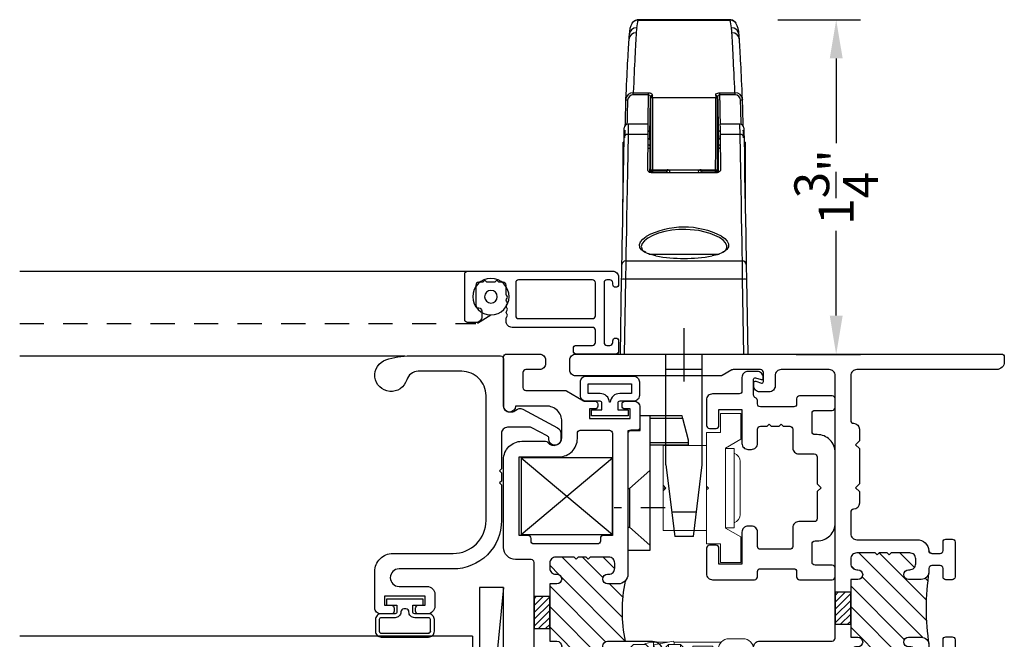
# Model space of a CAD drawing. Units: inches. Extents: x 422 to 614, y 131 to 243.
# Drawn here: x 470 to 475, y 164 to 167 of the extents above; entities that cross this region are included whole.
import ezdxf

# ---------------------------------------------------------------- set-up
doc = ezdxf.new("R2010")
doc.units = ezdxf.units.IN
doc.header["$MEASUREMENT"] = 0
doc.linetypes.add('HIDDEN2', pattern=[0.1875, 0.125, -0.0625])
doc.layers.get('DEFPOINTS').update_dxf_attribs({"color": 85})
for name, color, linetype in [('Assembly Frame', 4, 'Continuous'), ('Assembly Frame Behind', 8, 'Continuous'), ('Assembly Frame Other', 3, 'Continuous'), ('Assembly Gasket', 85, 'Continuous'), ('Assembly IGU', 1, 'Continuous'), ('Assembly Other', 241, 'Continuous'), ('Assembly Thermal', 40, 'Continuous'), ('DIM', 191, 'Continuous'), ('Window Frame', 4, 'Continuous')]:
    doc.layers.add(name, color=color, linetype=linetype)
doc.styles.add('AR', font='romans.shx')
doc.styles.get("Standard").update_dxf_attribs({"font": 'arial.ttf'})
doc.dimstyles.new('STANDARD$0', dxfattribs={"dimscale": 0, "dimtxt": 0.15, "dimasz": 0.18, "dimexe": 0.18, "dimexo": 0.0625, "dimgap": 0.09, "dimtad": 0, "dimtih": 1, "dimtoh": 1, "dimdec": 4, "dimzin": 0, "dimdsep": 46, "dimlunit": 5, "dimtxsty": 'AR', "dimcen": 0.09, "dimadec": 0, "dimazin": 0, "dimtfac": 1, "dimtdec": 4, "dimtix": 1, "dimtofl": 0, "dimtmove": 2, "dimatfit": 1, "dimfxl": 1, "dimtolj": 1, "dimtzin": 0, "dimarcsym": 0})

# ---------------------------------------------------------------- blocks, each defined once
blk = doc.blocks.new('*D500')
at = {"layer": 'DEFPOINTS', "color": 0, "transparency": 16777216}
for p in [(473.98, 167.1555), (474.5319, 167.1555), (474.0756, 165.4285)]:
    blk.add_point(p, dxfattribs=at)
at = {"layer": 'DIM', "lineweight": -2, "transparency": 16777216}
for p, q in [((474.23, 167.1555), (474.6569, 167.1555)), ((474.5319, 166.9555), (474.5319, 166.5178)), ((474.5319, 165.6285), (474.5319, 166.0663)), ((474.3256, 165.4285), (474.6569, 165.4285))]:
    blk.add_line(p, q, dxfattribs=at)
at = {"layer": 'DIM', "transparency": 16777216}
for points in [[(474.4986, 166.9555), (474.5653, 166.9555), (474.5319, 167.1555)], [(474.4986, 165.6285), (474.5653, 165.6285), (474.5319, 165.4285)]]:
    blk.add_solid(points, dxfattribs=at)
at = {"layer": 'DIM', "transparency": 16777216, "insert": (474.5319, 166.292), "char_height": 0.18, "attachment_point": 5, "rotation": 90}
blk.add_mtext('\\A1;1{\\H1x;\\S3/4;}"', dxfattribs=at)
blk = doc.blocks.new('U8510 8500-JAMB-01')
at = {"layer": 'Assembly Thermal'}
h = blk.add_hatch(dxfattribs=at)
h.set_pattern_fill('ANSI31', color=256, scale=0.6, style=0)
h.set_pattern_definition([(45, (-0.306055, -0.72608), (-0.053033, 0.053033), [])])
h.paths.add_polyline_path([(1.598, -0.584), (1.598, -0.488, 0.414214), (1.567, -0.457), (1.542, -0.457, 0.414214), (1.511, -0.488), (1.511, -0.494, -1), (1.461, -0.494), (1.461, -0.429, -0.32701), (1.4889, -0.3909, -0.074237), (1.1351, -0.3909, -0.32701), (1.163, -0.429), (1.163, -0.494, -1), (1.113, -0.494), (1.113, -0.488, 0.414214), (1.082, -0.457), (1.057, -0.457, 0.414214), (1.026, -0.488), (1.026, -0.762, 0.414214), (1.057, -0.793), (1.082, -0.793, 0.414214), (1.113, -0.762), (1.113, -0.756, -1), (1.163, -0.756), (1.163, -0.793), (1.461, -0.793), (1.461, -0.756, -1), (1.511, -0.756), (1.511, -0.762, 0.414214), (1.542, -0.793), (1.567, -0.793, 0.414214), (1.598, -0.762), (1.598, -0.666), (1.588, -0.656), (1.598, -0.646), (1.598, -0.604), (1.588, -0.594)])
h = blk.add_hatch(dxfattribs=at)
h.set_pattern_fill('ANSI31', color=256, scale=0.2, angle=270, style=0)
h.set_pattern_definition([(315, (-0.306055, -0.72608), (0.01767767, 0.01767767), [])])
h.paths.add_polyline_path([(1.2295, -0.873), (1.3945, -0.873), (1.3945, -0.793), (1.2295, -0.793)])
blk.add_lwpolyline([(1.3945, -0.793), (1.2295, -0.793), (1.2295, -0.873), (1.3945, -0.873)], close=True, dxfattribs=at)
blk.add_arc((1.312, 0.7942), 1.1982, 260.9245, 279.0755, dxfattribs=at)
at = {"layer": 'Window Frame'}
blk.add_lwpolyline([(1.029, -0.374), (1.029, -0.331, 0.414214), (1.014, -0.316), (0.97, -0.316, -0.414214), (0.955, -0.301), (0.955, -0.269, -0.414214), (0.97, -0.254), (1.15, -0.254, -0.414214), (1.165, -0.269), (1.165, -0.301, -0.414214), (1.15, -0.316), (1.106, -0.316, 0.414214), (1.091, -0.331), (1.091, -0.374, 0.414214), (1.106, -0.389), (1.123, -0.389, -0.414214), (1.163, -0.429), (1.163, -0.494, -1), (1.113, -0.494), (1.113, -0.488, 0.414214), (1.082, -0.457), (1.057, -0.457, 0.414214), (1.026, -0.488), (1.026, -0.584), (1.036, -0.594), (1.026, -0.604), (1.026, -0.646), (1.036, -0.656), (1.026, -0.666), (1.026, -0.762, 0.414214), (1.057, -0.793), (1.082, -0.793, 0.414214), (1.113, -0.762), (1.113, -0.756, -1), (1.163, -0.756), (1.163, -0.793), (1.461, -0.793), (1.461, -0.756, -1), (1.511, -0.756), (1.511, -0.762, 0.414214), (1.542, -0.793), (1.567, -0.793, 0.414214), (1.598, -0.762), (1.598, -0.488, 0.414214), (1.567, -0.457), (1.542, -0.457, 0.414214), (1.511, -0.488), (1.511, -0.494, -1), (1.461, -0.494), (1.461, -0.429, -0.414214), (1.501, -0.389), (1.518, -0.389, 0.414214), (1.533, -0.374), (1.533, -0.331, 0.414214), (1.518, -0.316), (1.474, -0.316, -0.414214), (1.459, -0.301), (1.459, -0.269, -0.414214), (1.474, -0.254), (1.654, -0.254, -0.414214), (1.669, -0.269), (1.669, -0.301, -0.414214), (1.654, -0.316), (1.61, -0.316, 0.414214), (1.595, -0.331), (1.595, -0.374, 0.391548), (1.6088, -0.389, -0.391548), (1.666, -0.4508), (1.666, -0.778, 0.414214), (1.681, -0.793), (1.809, -0.793, 0.40786), (1.824, -0.7783, -0.40786), (1.855, -0.748), (1.915, -0.748), (1.935, -0.768), (1.955, -0.748), (2.137, -0.748), (2.157, -0.768), (2.177, -0.748), (2.237, -0.748, -0.40786), (2.268, -0.7783, 0.40786), (2.283, -0.793), (2.53, -0.793, 0.414214), (2.545, -0.778), (2.545, -0.04, -0.414214), (2.585, 0), (2.61, 0, -0.414214), (2.625, -0.015), (2.625, -0.858, -0.414214), (2.61, -0.873), (2.365, -0.873, 0.414214), (2.35, -0.888), (2.35, -1.279, -0.414214), (2.335, -1.294), (2.2302, -1.294, -0.198912), (2.2196, -1.2896), (2.1954, -1.2654, -0.198912), (2.191, -1.2548), (2.191, -1.237, -0.414214), (2.206, -1.222), (2.255, -1.222, 0.414214), (2.27, -1.207), (2.27, -1.111, 0.414214), (2.255, -1.096), (2.194, -1.096, -0.414214), (2.179, -1.081), (2.179, -1.056, -0.414214), (2.219, -1.016), (2.255, -1.016, 0.414214), (2.27, -1.001), (2.27, -0.888, 0.414214), (2.255, -0.873), (1.576, -0.873, 0.414214), (1.561, -0.888), (1.561, -1.001, 0.414214), (1.576, -1.016), (1.612, -1.016, -0.414214), (1.652, -1.056), (1.652, -1.081, -0.414214), (1.637, -1.096), (1.576, -1.096, 0.414214), (1.561, -1.111), (1.561, -1.207, 0.414214), (1.576, -1.222), (1.625, -1.222, -0.414214), (1.64, -1.237), (1.64, -1.2548, -0.198912), (1.6356, -1.2654), (1.6114, -1.2896, -0.198912), (1.6008, -1.294), (1.512, -1.294, -0.414214), (1.481, -1.263), (1.481, -0.888, 0.414214), (1.466, -0.873), (0.111, -0.873, 0.414214), (0.08, -0.904), (0.08, -1.152, 0.414214), (0.111, -1.183), (0.164, -1.183, -0.414214), (0.195, -1.214), (0.195, -1.262, -0.414214), (0.164, -1.293), (0.148, -1.293, -0.507332), (0.1404, -1.2826), (0.1496, -1.2534, 0.507332), (0.142, -1.243), (0.095, -1.243, 0.414214), (0.08, -1.258), (0.08, -1.3988, 0.131652), (0.082, -1.4063), (0.111, -1.4565, -0.131652), (0.113, -1.464), (0.113, -2.212, -0.414214), (0.082, -2.243), (0.031, -2.243, -0.414214), (0, -2.212), (0, -0.015, -0.414214), (0.015, 0), (0.04, 0, -0.414214), (0.08, -0.04), (0.08, -0.762, 0.414214), (0.111, -0.793), (0.342, -0.793, 0.40786), (0.357, -0.7783, -0.40786), (0.388, -0.748), (0.448, -0.748), (0.468, -0.768), (0.488, -0.748), (0.67, -0.748), (0.69, -0.768), (0.71, -0.748), (0.77, -0.748, -0.40786), (0.801, -0.7783, 0.40786), (0.816, -0.793), (0.927, -0.793, 0.414214), (0.958, -0.762), (0.958, -0.4508, -0.391548), (1.0152, -0.389, 0.391548), (1.029, -0.374, -0.391548), (1.0152, -0.389)], format="xyb", dxfattribs=at)
blk = doc.blocks.new('A$C06BB7AF8')
blk.add_lwpolyline([(-0.1201, 0.1522), (-0.1803, 0.1522, 0.414214), (-0.2103, 0.1222), (-0.2103, -0.1222, 0.414214), (-0.1803, -0.1522), (-0.1201, -0.1522, 0.414214), (-0.0901, -0.1222), (-0.0901, -0.0508, -0.414214), (-0.0801, -0.0408), (-0.0451, -0.0408), (-0.0451, -0.0946), (-0.0151, -0.0946), (-0.0151, 0.0946), (-0.0451, 0.0946), (-0.0451, 0.0408), (-0.0801, 0.0408, -0.414214), (-0.0901, 0.0508), (-0.0901, 0.1222, 0.414214)], format="xyb", close=True)
blk.add_lwpolyline([(-0.1803, -0.1322), (-0.1201, -0.1322, 0.414214), (-0.1101, -0.1222), (-0.1101, -0.0508, -0.414214), (-0.0801, -0.0208, 0.414214), (-0.0651, -0.0058), (-0.0651, 0), (-0.0651, 0.0058, 0.414214), (-0.0801, 0.0208, -0.414214), (-0.1101, 0.0508), (-0.1101, 0.1222, 0.414214), (-0.1201, 0.1322), (-0.1803, 0.1322, 0.414214), (-0.1903, 0.1222), (-0.1903, -0.1222, 0.414214), (-0.1803, -0.1322, -0.414214), (-0.1903, -0.1222)], format="xyb")
blk = doc.blocks.new('210BULB')
for points in [[(-0.105, 0.152), (-0.1748, 0.152, 0.414214), (-0.2048, 0.122), (-0.2048, -0.1224, 0.414214), (-0.1748, -0.1524), (-0.105, -0.1524, 0.414214), (-0.075, -0.1224), (-0.075, -0.051, -0.414214), (-0.065, -0.041), (-0.03, -0.041), (-0.03, -0.0948), (0, -0.0948), (0, 0.0944), (-0.03, 0.0944), (-0.03, 0.0406), (-0.065, 0.0406, -0.414214), (-0.075, 0.0506), (-0.075, 0.122, 0.414214)], [(-0.1648, -0.1124), (-0.115, -0.1124), (-0.115, -0.051, -0.38517), (-0.07, -0.0012), (-0.07, -0.0002), (-0.07, 0.0008, -0.38517), (-0.115, 0.0506), (-0.115, 0.112), (-0.1648, 0.112)]]:
    blk.add_lwpolyline(points, format="xyb", close=True)
blk = doc.blocks.new('U8508 8500-OSASH-01')
at = {"layer": 'Assembly Thermal'}
h = blk.add_hatch(dxfattribs=at)
h.set_pattern_fill('ANSI31', color=256, scale=0.2, angle=450, style=0)
h.set_pattern_definition([(135, (2.909055, -0.30492), (-0.01767767, -0.01767767), [])])
h.paths.add_polyline_path([(1.3735, -0.158), (1.2085, -0.158), (1.2085, -0.238), (1.3735, -0.238)])
h = blk.add_hatch(dxfattribs=at)
h.set_pattern_fill('ANSI31', color=256, scale=0.6, angle=180, style=0)
h.set_pattern_definition([(225, (-0.43279, -0.79293), (0.053033, -0.053033), [])])
h.paths.add_polyline_path([(1.489, -0.537), (1.489, -0.543, 0.414214), (1.52, -0.574), (1.546, -0.574, 0.414214), (1.577, -0.543), (1.577, -0.447), (1.567, -0.437), (1.577, -0.427), (1.577, -0.385), (1.567, -0.375), (1.577, -0.365), (1.577, -0.269, 0.414214), (1.546, -0.238), (1.52, -0.238, 0.414214), (1.489, -0.269), (1.489, -0.275, -1), (1.439, -0.275), (1.439, -0.238), (1.143, -0.238), (1.143, -0.275, -1), (1.093, -0.275), (1.093, -0.269, 0.414214), (1.062, -0.238), (1.036, -0.238, 0.414214), (1.005, -0.269), (1.005, -0.543, 0.414214), (1.036, -0.574), (1.062, -0.574, 0.414214), (1.093, -0.543), (1.093, -0.537, -1), (1.143, -0.537), (1.143, -0.6274, -0.101289), (1.4536, -0.6274, -0.198912), (1.439, -0.592), (1.439, -0.537, -1)])
at = {"layer": 'Assembly Frame Other'}
for points in [[(1.017, -0.143, 0.414214), (1.032, -0.158), (1.55, -0.158, 0.414214), (1.565, -0.143), (1.565, -0.062, -0.414214), (1.627, 0), (2.081, 0, -0.414214), (2.175, -0.094), (2.175, -0.2163, -0.227735), (2.1694, -0.228, 0.708812), (2.195, -0.301), (2.277, -0.301, 0.414214), (2.357, -0.221), (2.357, -0.062, -1), (2.357, 0), (2.61, 0, -0.414214), (2.625, -0.015), (2.625, -0.186, -0.414214), (2.594, -0.217), (2.576, -0.217, -0.414214), (2.545, -0.186), (2.545, -0.115, 0.414214), (2.53, -0.1), (2.452, -0.1, 0.414214), (2.437, -0.115), (2.437, -0.3167, -0.131652), (2.435, -0.3242), (2.384, -0.4125, 0.131652), (2.382, -0.42), (2.382, -0.4715, -0.414214), (2.367, -0.4865), (2.357, -0.4865, -0.414214), (2.342, -0.4715), (2.342, -0.444), (2.292, -0.444), (2.292, -0.654), (2.342, -0.654), (2.342, -0.6265, -0.414214), (2.357, -0.6115), (2.367, -0.6115, -0.414214), (2.382, -0.6265), (2.382, -0.673, -0.414214), (2.351, -0.704), (2.247, -0.704, -0.414214), (2.232, -0.689), (2.232, -0.657, 0.414214), (2.217, -0.642), (1.489, -0.642, -0.414214), (1.439, -0.592), (1.439, -0.537, -1), (1.489, -0.537), (1.489, -0.543, 0.414214), (1.52, -0.574), (1.546, -0.574, 0.414214), (1.577, -0.543), (1.577, -0.447), (1.567, -0.437), (1.577, -0.427), (1.577, -0.385), (1.567, -0.375), (1.577, -0.365), (1.577, -0.269, 0.414214), (1.546, -0.238), (1.52, -0.238, 0.414214), (1.489, -0.269), (1.489, -0.275, -1), (1.439, -0.275), (1.439, -0.238), (1.143, -0.238), (1.143, -0.275, -1), (1.093, -0.275), (1.093, -0.269, 0.414214), (1.062, -0.238), (1.036, -0.238, 0.414214), (1.005, -0.269), (1.005, -0.543, 0.414214), (1.036, -0.574), (1.062, -0.574, 0.414214), (1.093, -0.543), (1.093, -0.537, -1), (1.143, -0.537), (1.143, -0.769, -0.414214), (1.093, -0.819), (0.98, -0.819, -0.414214), (0.965, -0.804), (0.965, -0.775, -0.414214), (0.98, -0.76), (1.048, -0.76, 0.414214), (1.063, -0.745), (1.063, -0.657, 0.414214), (1.048, -0.642), (0.291, -0.642, 0.414214), (0.276, -0.657), (0.276, -0.745, 0.414214), (0.291, -0.76), (0.359, -0.76, -0.414214), (0.374, -0.775), (0.374, -0.804, -0.414214), (0.359, -0.819), (0.246, -0.819, -0.414214), (0.196, -0.769), (0.196, -0.657, 0.414214), (0.181, -0.642), (0.111, -0.642, 0.414214), (0.08, -0.673), (0.08, -1.252, 0.414214), (0.095, -1.267), (0.114, -1.267, -0.414214), (0.145, -1.298), (0.145, -1.3445, -1), (0.105, -1.3445), (0.105, -1.322), (0.06, -1.322), (0.06, -1.532), (0.105, -1.532), (0.105, -1.5095, -1), (0.145, -1.5095), (0.145, -1.556, -0.414214), (0.114, -1.587), (0.031, -1.587, -0.414214), (0, -1.556), (0, 0.634, -0.414214), (0.031, 0.665), (0.065, 0.665, -0.414214), (0.08, 0.65), (0.08, 0.015, 0.414214), (0.095, 0), (0.955, 0, -0.414214), (1.017, -0.062)], [(0.264, -0.08), (0.264, -0.127, -0.414214), (0.249, -0.142), (0.235, -0.142, -0.414214), (0.204, -0.111), (0.204, -0.095, 0.414214), (0.189, -0.08), (0.111, -0.08, 0.414214), (0.08, -0.111), (0.08, -0.531, 0.414214), (0.111, -0.562), (0.189, -0.562, 0.414214), (0.204, -0.547), (0.204, -0.531, -0.414214), (0.235, -0.5), (0.249, -0.5, -0.414214), (0.264, -0.515), (0.264, -0.562), (0.67, -0.562), (0.67, -0.515, -0.414214), (0.685, -0.5), (0.699, -0.5, -0.414214), (0.73, -0.531), (0.73, -0.547, 0.414214), (0.745, -0.562), (0.922, -0.562, 0.414214), (0.937, -0.547), (0.937, -0.095, 0.414214), (0.922, -0.08), (0.745, -0.08, 0.414214), (0.73, -0.095), (0.73, -0.111, -0.414214), (0.699, -0.142), (0.685, -0.142, -0.414214), (0.67, -0.127), (0.67, -0.08)], [(1.645, -0.157, -0.414214), (1.66, -0.142), (1.674, -0.142, 0.414214), (1.689, -0.127), (1.689, -0.08), (2.095, -0.08), (2.095, -0.287, 0.414214), (2.189, -0.381), (2.217, -0.381, -0.414214), (2.232, -0.396), (2.232, -0.547, -0.414214), (2.217, -0.562), (1.689, -0.562), (1.689, -0.515, 0.414214), (1.674, -0.5), (1.66, -0.5, -0.414214), (1.645, -0.485)]]:
    blk.add_lwpolyline(points, format="xyb", close=True, dxfattribs=at)
at = {"layer": 'Assembly Thermal'}
blk.add_lwpolyline([(1.2085, -0.238), (1.3735, -0.238), (1.3735, -0.158), (1.2085, -0.158)], close=True, dxfattribs=at)
blk.add_arc((1.2983, -1.3862), 0.7746, 78.4326, 101.5674, dxfattribs=at)
blk = doc.blocks.new('8500 Sash Corner Key')
at = {"layer": 'Assembly Other'}
for p, q in [((0.396, 0.472), (0, 0)), ((0, 0.472), (0.396, 0))]:
    blk.add_line(p, q, dxfattribs=at)
blk.add_lwpolyline([(0, 0.472), (0.396, 0.472), (0.396, 0), (0, 0)], close=True, dxfattribs=at)
blk = doc.blocks.new('A$C13F543DC')
at = {"lineweight": 15}
for p, q in [((0.0453, 0.6353), (0.03, 0.62)), ((0.03, 0.62), (0.03, 0.557)), ((0.0453, 0.6353), (0.0453, 0.5417)), ((0.765, 0.64), (0.05, 0.64)), ((0.2375, 0.645), (0.5709, 0.645)), ((0.5709, 0.645), (0.5775, 0.645)), ((0.785, 0.62), (0.7697, 0.6353)), ((0.7697, 0.6353), (0.7697, 0.5417)), ((0.785, 0.62), (0.785, 0.557)), ((0.785, 0.617), (0.7883, 0.617)), ((0.0124, 0.4138), (0.0316, 0.515)), ((0.0176, 0.4416), (0.0176, 0.517)), ((0.053, 0.517), (0.0176, 0.517)), ((0.03, 0.557), (0.0453, 0.5417)), ((0.0316, 0.515), (0.1165, 0.4989)), ((0.05, 0.537), (0.765, 0.537)), ((0.053, 0.5109), (0.053, 0.517)), ((0.0572, 0.517), (0.053, 0.517)), ((0.0572, 0.517), (0.0572, 0.5101)), ((0.1165, 0.537), (0.1165, 0.524)), ((0.1265, 0.524), (0.1165, 0.524)), ((0.1165, 0.524), (0.1165, 0.47)), ((0.1265, 0.532), (0.6885, 0.532)), ((0.1265, 0.532), (0.1268, 0.47)), ((0.1575, 0.537), (0.1625, 0.532)), ((0.2835, 0.537), (0.2835, 0.532)), ((0.5315, 0.532), (0.5315, 0.537)), ((0.6525, 0.532), (0.6575, 0.537)), ((0.6885, 0.47), (0.6885, 0.532)), ((0.6985, 0.524), (0.6885, 0.524)), ((0.6985, 0.524), (0.6985, 0.537)), ((0.6985, 0.47), (0.6985, 0.524)), ((0.6985, 0.4989), (0.7829, 0.515)), ((0.7697, 0.5417), (0.785, 0.557)), ((0.7829, 0.515), (0.7971, 0.4409)), ((0.8419, 0.517), (0.8378, 0.517)), ((0.8378, 0.182), (0.8378, 0.517)), ((0.8419, 0.517), (0.8419, 0.182)), ((0.8774, 0.517), (0.8419, 0.517)), ((0.8774, 0.1674), (0.8774, 0.517)), ((0.0629, 0.46), (0.0429, 0.44)), ((0.0495, 0.46), (0.0629, 0.46)), ((0.7779, 0.46), (0.0629, 0.46)), ((0.0629, 0.46), (0.0647, 0.34)), ((0.064, 0.47), (0.1268, 0.47)), ((0.064, 0.47), (0.064, 0.46)), ((0.1268, 0.47), (0.751, 0.47)), ((0.2453, 0.465), (0.5839, 0.465)), ((0.5839, 0.465), (0.5853, 0.465)), ((0.751, 0.46), (0.751, 0.47)), ((0.7779, 0.46), (0.7979, 0.44)), ((0.7797, 0.34), (0.7779, 0.46)), ((0.0176, 0.1674), (0.0176, 0.4119)), ((0.0298, 0.44), (0.0448, 0.4553)), ((0.0429, 0.44), (0.0298, 0.44)), ((0.0298, 0.377), (0.0298, 0.44)), ((0.0447, 0.32), (0.0429, 0.44)), ((0.7979, 0.44), (0.7994, 0.34)), ((0.798, 0.4361), (0.8022, 0.4138)), ((0.0431, 0.3635), (0.0298, 0.377)), ((0.0298, 0.377), (0.0429, 0.377)), ((0.0429, 0.377), (0.0447, 0.257)), ((0.3108, 0.365), (0.2575, 0.365)), ((0.2575, 0.365), (0.2575, 0.36)), ((0.2575, 0.36), (0.3108, 0.36)), ((0.2775, 0.385), (0.3252, 0.385)), ((0.6375, 0.365), (0.3108, 0.365)), ((0.3108, 0.36), (0.6375, 0.36)), ((0.3252, 0.385), (0.6175, 0.385)), ((0.6375, 0.36), (0.6375, 0.365)), ((0.0375, 0.3142), (0.0438, 0.3142)), ((0.0375, 0.3142), (0.0375, 0.2112)), ((0.0647, 0.34), (0.0447, 0.32)), ((0.0702, 0.32), (0.0447, 0.32)), ((0.0647, 0.34), (0.0905, 0.34)), ((0.0857, 0.3353), (0.0702, 0.32)), ((0.0702, 0.257), (0.0702, 0.32)), ((0.0857, 0.2417), (0.0857, 0.3353)), ((0.8055, 0.34), (0.0905, 0.34)), ((0.8252, 0.32), (0.8102, 0.3353)), ((0.8102, 0.2417), (0.8102, 0.3353)), ((0.8252, 0.257), (0.8252, 0.32)), ((0.8252, 0.3142), (0.8253, 0.3142)), ((0.8253, 0.3142), (0.8253, 0.2112)), ((0.0447, 0.257), (0.0702, 0.257)), ((0.0447, 0.257), (0.0647, 0.237)), ((0.0702, 0.257), (0.0857, 0.2417)), ((0.8102, 0.2417), (0.8252, 0.257)), ((0.0375, 0.2112), (0.0748, 0.2112)), ((0.053, 0.182), (0.053, 0.2112)), ((0.0572, 0.2112), (0.0572, 0.182)), ((0.0905, 0.237), (0.0647, 0.237)), ((0.0748, 0.237), (0.0748, 0.2112)), ((0.0748, 0.2112), (0.3235, 0.2112)), ((0.8055, 0.237), (0.0905, 0.237)), ((0.1515, 0.1297), (0.1515, 0.2037)), ((0.1975, 0.237), (0.1975, 0.212)), ((0.1975, 0.212), (0.3375, 0.212)), ((0.3235, 0.2112), (0.3235, 0.192)), ((0.3375, 0.212), (0.6975, 0.212)), ((0.5715, 0.2112), (0.7546, 0.2112)), ((0.5715, 0.192), (0.5715, 0.2112)), ((0.6975, 0.212), (0.6975, 0.237)), ((0.7435, 0.2037), (0.7435, 0.1297)), ((0.7546, 0.237), (0.7546, 0.2112)), ((0.7546, 0.2112), (0.7925, 0.2112)), ((0.7925, 0.237), (0.7925, 0.2112)), ((0.7925, 0.2112), (0.8253, 0.2112)), ((0.2901, 0.192), (0.05, 0.042)), ((0.055, 0.182), (0.134, 0.182)), ((0.134, 0.182), (0.151, 0.182)), ((0.134, 0.182), (0.134, 0.14)), ((0.222, 0.1682), (0.222, 0.1495)), ((0.252, 0.1682), (0.222, 0.1682)), ((0.236, 0.1682), (0.236, 0.1582)), ((0.2901, 0.192), (0.6049, 0.192)), ((0.845, 0.042), (0.6049, 0.192)), ((0.673, 0.1682), (0.643, 0.1682)), ((0.661, 0.1682), (0.661, 0.157)), ((0.673, 0.1495), (0.673, 0.1682)), ((0.744, 0.182), (0.761, 0.182)), ((0.761, 0.182), (0.84, 0.182)), ((0.761, 0.14), (0.761, 0.182)), ((0, 0.055), (0, 0.127)), ((0.049, 0.14), (0.049, 0.042)), ((0.134, 0.14), (0.049, 0.14)), ((0.05, 0.0775), (0.0621, 0.14)), ((0.053, 0.0933), (0.053, 0.14)), ((0.0585, 0.132), (0.0585, 0.14)), ((0.0605, 0.132), (0.0585, 0.132)), ((0.0585, 0.132), (0.0585, 0.1216)), ((0.0675, 0.104), (0.0675, 0.0529)), ((0.1492, 0.104), (0.0675, 0.104)), ((0.0981, 0.14), (0.1515, 0.1297)), ((0.1515, 0.132), (0.1396, 0.132)), ((0.7435, 0.1297), (0.7969, 0.14)), ((0.7554, 0.132), (0.7435, 0.132)), ((0.8275, 0.104), (0.7458, 0.104)), ((0.846, 0.14), (0.761, 0.14)), ((0.8275, 0.0529), (0.8275, 0.104)), ((0.8329, 0.14), (0.845, 0.0775)), ((0.8365, 0.132), (0.8345, 0.132)), ((0.8365, 0.14), (0.8365, 0.132)), ((0.8365, 0.132), (0.8365, 0.1216)), ((0.8419, 0.14), (0.8419, 0.0933)), ((0.846, 0.042), (0.846, 0.14)), ((0.895, 0.127), (0.895, 0.055)), ((0.0675, 0.0741), (0.05, 0.0775)), ((0.053, 0.0445), (0.053, 0.0769)), ((0.0585, 0.0758), (0.0585, 0.0473)), ((0.845, 0.0775), (0.8275, 0.0741)), ((0.8365, 0.0758), (0.8365, 0.0473)), ((0.8419, 0.0769), (0.8419, 0.0445)), ((0.049, 0.0469), (0.053, 0.0445)), ((0.049, 0.042), (0.846, 0.042)), ((0.84, 0), (0.055, 0)), ((0.8419, 0.0445), (0.846, 0.0469))]:
    blk.add_line(p, q, dxfattribs=at)
at = {"lineweight": 15, "flags": 128}
for points in [[(0.05, 0.64), (0.0475, 0.6375), (0.0453, 0.6353)], [(0.7697, 0.6353), (0.7675, 0.6375), (0.765, 0.64)], [(0.0453, 0.5417), (0.0475, 0.5395), (0.05, 0.537)], [(0.0549, 0.537), (0.0546, 0.5358), (0.053, 0.517)], [(0.0602, 0.537), (0.0577, 0.5275), (0.0572, 0.517)], [(0.765, 0.537), (0.7675, 0.5395), (0.7697, 0.5417)]]:
    blk.add_lwpolyline(points, dxfattribs=at)
at = {"lineweight": 15}
for centre, radius, start, end in [((0.2375, 0.625), 0.02, 90, 131.4096), ((0.5775, 0.625), 0.02, 48.5904, 90), ((0.743, 0.5206), 0.099, 357.9005, 64.9199), ((0.7825, 0.5222), 0.095, 356.8911, 86.5114), ((0.1269, 0.5173), 0.1093, 152.486, 180.1709), ((0.7437, 0.5217), 0.0942, 357.1381, 64.0065), ((0.2453, 0.445), 0.02, 90, 131.4096), ((0.5853, 0.445), 0.02, 48.5904, 90), ((0.1475, 0.7854), 0.3954, 250.018, 252.6863), ((0.2775, 0.365), 0.02, 90, 180), ((0.2775, 0.36), 0.02, 180, 270), ((0.6175, 0.365), 0.02, 0, 90), ((0.6175, 0.36), 0.02, 270, 0), ((0.1865, 0.2037), 0.035, 167.6264, 180), ((0.7085, 0.2037), 0.035, 0, 12.3736), ((0.055, 0.127), 0.055, 90, 180), ((0.2275, 0.0533), 0.1088, 85.5171, 92.899), ((0.6675, 0.0533), 0.1088, 87.101, 93.4266), ((0.84, 0.127), 0.055, 0, 90), ((0.055, 0.055), 0.055, 180, 270), ((0.84, 0.055), 0.055, 270, 0)]:
    blk.add_arc(centre, radius, start, end, dxfattribs=at)
for centre, major_axis, start_param, end_param in [((0.4075, 0.8175), (0.375, 0.375), 2.837272, 2.882179), ((0.4475, 0.6975), (0.375, 0.375), 3.405777, 3.450684), ((0.4475, 0.6975), (0.375, -0.375), 0.259414, 0.30432), ((0.4475, -0.1205), (0.375, -0.375), 2.832502, 2.877408), ((0.4475, -0.1205), (0.375, 0.375), 5.978865, 6.023771)]:
    blk.add_ellipse(centre, major_axis=major_axis, ratio=0.002385, start_param=start_param, end_param=end_param, dxfattribs=at)
blk = doc.blocks.new('pj3672')
for p, q in [((0.0607, 2.6488), (0.0617, 2.6502)), ((0.0926, 2.6652), (0.0923, 2.6649)), ((0.0923, 2.6649), (0.5655, 2.6649)), ((0.5622, 2.667), (0.0956, 2.667)), ((0.5655, 2.6649), (0.5653, 2.6652)), ((0.5961, 2.6501), (0.5972, 2.6487)), ((0.6119, 2.5923), (0.6119, 2.5923)), ((0.612, 2.5919), (0.6119, 2.5923)), ((0.0453, 2.5888), (0.0453, 2.5888)), ((0.0458, 2.5914), (0.0458, 2.5914)), ((0.6125, 2.5888), (0.6125, 2.5888)), ((0.0666, 2.2902), (0.1457, 2.2902)), ((0.0666, 2.2788), (0.0666, 2.2902)), ((0.1457, 2.2788), (0.1457, 2.2902)), ((0.5121, 2.2902), (0.5912, 2.2902)), ((0.5121, 2.2902), (0.5121, 2.2788)), ((0.5912, 2.2902), (0.5912, 2.2788)), ((0.1457, 2.2788), (0.0666, 2.2788)), ((0.1656, 2.2647), (0.4922, 2.2647)), ((0.5912, 2.2788), (0.5121, 2.2788)), ((0.0402, 2.1282), (0.0395, 2.0748)), ((0.1436, 2.1282), (0.0402, 2.1282)), ((0.6172, 2.1282), (0.5142, 2.1282)), ((0.6183, 2.0748), (0.6172, 2.1282)), ((0.0191, 2.035), (0.0139, 2.035)), ((0.0139, 1.725), (0.0139, 2.035)), ((0.0221, 2.0566), (0.0221, 2.0567)), ((0.1431, 2.0748), (0.0395, 2.0748)), ((0.1415, 1.8905), (0.1431, 2.0748)), ((0.1514, 2.0467), (0.1514, 2.002)), ((0.5064, 2.002), (0.5064, 2.0467)), ((0.5147, 2.0748), (0.5163, 1.8905)), ((0.6183, 2.0748), (0.5147, 2.0748)), ((0.6357, 2.0567), (0.6357, 2.0566)), ((0.6439, 2.035), (0.6387, 2.035)), ((0.6439, 2.035), (0.6439, 1.725)), ((0.1533, 2.002), (0.1425, 2.002)), ((0.5153, 2.002), (0.5045, 2.002)), ((0.1559, 1.8776), (0.156, 1.8848)), ((0.156, 1.8848), (0.166, 1.8847)), ((0.166, 1.8847), (0.1659, 1.877)), ((0.166, 1.893), (0.2413, 1.893)), ((0.166, 1.893), (0.166, 1.8847)), ((0.2413, 1.8847), (0.166, 1.8847)), ((0.2413, 1.8847), (0.2413, 1.893)), ((0.2536, 1.8901), (0.2532, 1.877)), ((0.4042, 1.8901), (0.2536, 1.8901)), ((0.4046, 1.877), (0.4042, 1.8901)), ((0.4165, 1.893), (0.4919, 1.893)), ((0.4165, 1.8847), (0.4165, 1.893)), ((0.4919, 1.8847), (0.4165, 1.8847)), ((0.4919, 1.8847), (0.4919, 1.893)), ((0.4919, 1.8847), (0.5019, 1.8848)), ((0.492, 1.877), (0.4919, 1.8847)), ((0.5019, 1.8848), (0.5019, 1.8777)), ((0.4964, 1.877), (0.1614, 1.877)), ((0.1311, 1.4657), (0.124, 1.4701)), ((0.1469, 1.4573), (0.5099, 1.4573)), ((0.5331, 1.4695), (0.5267, 1.4657)), ((0.0281, 1.4218), (0.6297, 1.4218)), ((0, 0.94), (0.0068, 1.3271)), ((0.0268, 1.3271), (0.02, 0.94)), ((0.6311, 1.3271), (0.0268, 1.3271)), ((0.6378, 0.94), (0.6311, 1.3271)), ((0.6511, 1.3271), (0.6578, 0.94)), ((0.3289, 0.7997), (0.3289, 1.0757)), ((0.02, 0.94), (0, 0.94)), ((0.6378, 0.94), (0.02, 0.94)), ((0.2349, 0.3706), (0.2349, 0.94)), ((0.4229, 0.3706), (0.4229, 0.94)), ((0.6578, 0.94), (0.6378, 0.94)), ((0.4229, 0.8625), (0.2349, 0.8625)), ((0.2349, 0.3706), (0.2804, 0)), ((0.3774, 0), (0.4229, 0.3706)), ((0.3928, 0.125), (0.2651, 0.125)), ((0.3774, 0), (0.2804, 0))]:
    blk.add_line(p, q)
at = {"flags": 128}
for points in [[(0.1457, 2.2902), (0.1521, 2.2895), (0.1577, 2.2874), (0.1621, 2.2842), (0.1649, 2.2799), (0.1656, 2.2761)], [(0.4922, 2.2761), (0.4934, 2.281), (0.497, 2.2853), (0.5024, 2.2885), (0.5087, 2.29), (0.5121, 2.2902)], [(0.0373, 2.2512), (0.0353, 2.2513), (0.0334, 2.2516), (0.0317, 2.252), (0.0302, 2.2526), (0.0289, 2.2533), (0.028, 2.254), (0.0275, 2.2548), (0.0273, 2.2556)], [(0.6305, 2.2556), (0.6303, 2.2548), (0.6298, 2.254), (0.6289, 2.2533), (0.6276, 2.2526), (0.6261, 2.252), (0.6244, 2.2516), (0.6225, 2.2513), (0.6205, 2.2512)], [(0.0195, 2.0595), (0.0199, 2.0805), (0.0202, 2.0959), (0.0203, 2.1054), (0.0204, 2.1085), (0.0204, 2.1085)], [(0.1431, 2.0748), (0.1433, 2.0977), (0.1435, 2.1145), (0.1435, 2.1247), (0.1436, 2.1282)], [(0.1522, 2.0872), (0.152, 2.0881), (0.1515, 2.0889), (0.1505, 2.0897), (0.1493, 2.0904), (0.1478, 2.091), (0.1461, 2.0914), (0.1442, 2.0917), (0.1433, 2.0918)], [(0.5146, 2.0918), (0.5136, 2.0917), (0.5117, 2.0914), (0.51, 2.091), (0.5085, 2.0904), (0.5073, 2.0897), (0.5063, 2.0889), (0.5058, 2.0881), (0.5056, 2.0872)], [(0.5142, 2.1282), (0.5143, 2.1247), (0.5144, 2.1145), (0.5145, 2.0977), (0.5147, 2.0748)], [(0.6374, 2.1085), (0.6375, 2.1054), (0.6376, 2.0959), (0.6379, 2.0805), (0.6383, 2.0595)], [(0.0081, 1.4029), (0.0089, 1.4492), (0.0098, 1.5025), (0.0109, 1.5626), (0.012, 1.6294), (0.0133, 1.7029), (0.0147, 1.7827), (0.0162, 1.8689), (0.0178, 1.9612), (0.0195, 2.0595)], [(0.0395, 2.0748), (0.0378, 1.9771), (0.0362, 1.8853), (0.0347, 1.7996), (0.0333, 1.7202), (0.032, 1.6471), (0.0309, 1.5806), (0.0298, 1.5209), (0.0289, 1.4679), (0.0281, 1.4218)], [(0.1514, 2.0467), (0.1508, 2.0488), (0.1492, 2.0507), (0.1467, 2.0521), (0.1436, 2.0529), (0.1421, 2.0531), (0.1414, 2.0531)], [(0.5164, 2.0531), (0.5158, 2.0531), (0.5142, 2.0529), (0.5111, 2.0521), (0.5086, 2.0507), (0.507, 2.0488), (0.5064, 2.0467)], [(0.6297, 1.4218), (0.6289, 1.4679), (0.628, 1.5209), (0.627, 1.5806), (0.6258, 1.6471), (0.6245, 1.7202), (0.6231, 1.7996), (0.6216, 1.8853), (0.62, 1.9771), (0.6183, 2.0748)], [(0.6383, 2.0595), (0.64, 1.9612), (0.6416, 1.8689), (0.6431, 1.7827), (0.6445, 1.7029), (0.6458, 1.6294), (0.6469, 1.5626), (0.648, 1.5025), (0.6489, 1.4492), (0.6497, 1.4029)], [(0.1614, 1.877), (0.1557, 1.8776), (0.1507, 1.8791), (0.1465, 1.8815), (0.1432, 1.885), (0.1415, 1.8897), (0.1415, 1.8905)], [(0.5163, 1.8905), (0.5147, 1.8851), (0.5107, 1.881), (0.5057, 1.8785), (0.4993, 1.8772), (0.4964, 1.877)], [(0.5488, 1.4932), (0.549, 1.5002), (0.5424, 1.5152), (0.5303, 1.5289), (0.5119, 1.5424), (0.4641, 1.5641), (0.4051, 1.5786), (0.3381, 1.5846), (0.3023, 1.5839), (0.2662, 1.5806), (0.2304, 1.5743), (0.1969, 1.5652), (0.1674, 1.5538), (0.1426, 1.5403), (0.1247, 1.5262), (0.1129, 1.5112), (0.1083, 1.497), (0.1088, 1.4935)], [(0.1253, 1.4666), (0.1094, 1.4788), (0.1003, 1.4921), (0.0983, 1.506), (0.1032, 1.5204), (0.1153, 1.5352), (0.1325, 1.5482)], [(0.5227, 1.5497), (0.5391, 1.5383), (0.5521, 1.5244), (0.5589, 1.5097), (0.5586, 1.4952), (0.5498, 1.4803), (0.5325, 1.4666)], [(0.184, 1.4475), (0.1397, 1.4597), (0.1253, 1.4666)], [(0.5325, 1.4666), (0.5005, 1.4538), (0.4738, 1.4475)], [(0.0068, 1.3271), (0.007, 1.3417), (0.0073, 1.3558), (0.0075, 1.3688), (0.0077, 1.3804), (0.0079, 1.3902), (0.008, 1.3977), (0.0081, 1.4029)], [(0.0281, 1.4218), (0.028, 1.4154), (0.0279, 1.4059), (0.0277, 1.3938), (0.0275, 1.3793), (0.0273, 1.3629), (0.027, 1.3453), (0.0268, 1.3271)], [(0.6311, 1.3271), (0.6308, 1.3453), (0.6306, 1.3629), (0.6303, 1.3793), (0.6301, 1.3938), (0.63, 1.4059), (0.6298, 1.4154), (0.6297, 1.4218)], [(0.6497, 1.4029), (0.6498, 1.3977), (0.65, 1.3902), (0.6501, 1.3804), (0.6503, 1.3688), (0.6506, 1.3558), (0.6508, 1.3417), (0.6511, 1.3271)]]:
    blk.add_lwpolyline(points, dxfattribs=at)
for centre, radius, start, end in [((0.163, 2.591), 0.1172, 150.5962, 179.8176), ((0.0922, 2.6259), 0.0389, 89.9244, 141.5079), ((0.0933, 2.6276), 0.0388, 86.8441, 141.6431), ((0.0925, 2.6263), 0.0389, 89.9309, 138.7732), ((0.2146, 2.6195), 0.1305, 159.6685, 177.476), ((0.5647, 2.6306), 0.0363, 40.1241, 94.284), ((0.5653, 2.6263), 0.0389, 41.3016, 90.0701), ((0.4496, 2.6208), 0.124, 2.0561, 20.7994), ((0.5656, 2.6259), 0.0389, 38.4482, 90.0771), ((0.5043, 2.5936), 0.1077, 359.3095, 30.6449), ((0.081, 2.5617), 0.038, 88.3887, 177.1145), ((0.0834, 2.5871), 0.0382, 88.7398, 177.4599), ((0.6364, 2.5653), 0.5554, 173.8065, 176.4549), ((0.0205, 2.5653), 0.5563, 3.5476, 6.1915), ((0.5744, 2.5871), 0.0382, 2.5401, 91.2602), ((0.5768, 2.5617), 0.038, 2.8859, 91.6109), ((1.0398, 2.4895), 0.9995, 174.2967, 175.7437), ((-0.3832, 2.4894), 1.0007, 4.2574, 5.7028), ((0.0651, 2.2523), 0.038, 87.7959, 175.0315), ((0.593, 2.2526), 0.0377, 4.5334, 92.6392), ((0.0662, 2.2499), 0.0289, 89.1968, 177.2989), ((0.1459, 2.269), 0.00971, 358.9938, 91.06), ((0.1645, 2.2672), 0.00905, 82.966, 169.0596), ((0.1645, 2.2557), 0.00904, 82.7675, 168.6833), ((0.4933, 2.2672), 0.00905, 10.9404, 97.034), ((0.4933, 2.2557), 0.00904, 11.3167, 97.2325), ((0.5119, 2.269), 0.00972, 88.9534, 180.9928), ((0.5915, 2.2498), 0.029, 2.8534, 90.6508), ((0.0404, 2.1082), 0.02, 90.5082, 179), ((0.6174, 2.1082), 0.02, 1, 90.5314), ((0.0375, 2.0567), 0.0182, 83.6081, 171.4079), ((0.6203, 2.0567), 0.0182, 8.5921, 96.3919), ((0.1429, 2.0112), 0.0101, 32.3028, 91.2561), ((0.515, 2.0112), 0.0101, 88.7439, 147.6972), ((0.1652, 1.8837), 0.00934, 85.5316, 173.294), ((0.242, 1.8691), 0.0239, 61.115, 91.8571), ((0.4158, 1.8691), 0.0239, 88.1429, 118.885), ((0.4926, 1.8837), 0.00934, 6.706, 94.4684), ((0.3291, 1.1732), 0.4234, 62.7919, 117.6667), ((0.1371, 1.4954), 0.0285, 183.8305, 242.5943), ((0.5195, 1.496), 0.0298, 297.0255, 354.6907), ((0.3289, 2.2637), 0.8289, 259.93, 280.07), ((0.0277, 1.4022), 0.0196, 88.9396, 177.9841), ((0.6301, 1.4022), 0.0196, 2.0159, 91.0604), ((0.0168, 1.0405), 0.2867, 88.0016, 91.9984), ((0.6411, 1.0405), 0.2867, 88.0016, 91.9984)]:
    blk.add_arc(centre, radius, start, end)
for centre, major_axis, ratio, start_param, end_param in [((-0.0432, -0.333), (0.1388, 3), 0.028209, 0.001305, 0.03578), ((0.701, -0.333), (-0.1388, 3), 0.028209, 6.247406, 6.28188), ((0.0422, 1.1659), (0.0467, 1.5), 0.010604, 0.29863, 0.723773), ((0.6157, 1.1659), (-0.0467, 1.5), 0.010604, 5.559412, 5.984544), ((0.0032, 1.1672), (0.0467, 1.461), 0.010887, 0.298647, 0.730643), ((0.6546, 1.1672), (-0.0467, 1.461), 0.010887, 5.552542, 5.984531), ((0.1099, 3.716), (0.1152, 3.605), 0.010887, 1.988232, 2.030025), ((0.1199, 3.7156), (0.1152, 3.615), 0.010857, 1.98823, 2.026097), ((0.1277, 3.7156), (0.0485, 3.615), 0.011249, 4.257909, 4.30377), ((0.1377, 3.7155), (0.0485, 3.625), 0.011218, 4.246676, 4.302032), ((0.219, 4.9201), (0.0486, 3.635), 0.011218, 2.392936, 2.559131), ((0.1296, 1.1661), (0.0199, 1.49), 0.011218, 5.534529, 5.545818), ((0.229, 4.92), (0.0486, 3.625), 0.011249, 2.392937, 2.559132), ((0.1396, 1.1659), (0.0199, 1.5), 0.011143, 5.534527, 5.545816), ((0.4288, 4.92), (-0.0486, 3.625), 0.011249, 3.724053, 3.890248), ((0.5182, 1.1659), (-0.0199, 1.5), 0.011143, 0.73737, 0.748658), ((0.4388, 4.9201), (-0.0486, 3.635), 0.011218, 3.724054, 3.890249), ((0.5282, 1.1661), (-0.0199, 1.49), 0.011218, 0.737368, 0.748656), ((0.5201, 3.7155), (-0.0485, 3.625), 0.011218, 1.981153, 2.036509), ((0.5301, 3.7156), (-0.0485, 3.615), 0.011249, 1.979416, 2.025277), ((0.5379, 3.7156), (-0.1152, 3.615), 0.010857, 4.257088, 4.294956), ((0.5479, 3.716), (-0.1152, 3.605), 0.010887, 4.25316, 4.294954), ((0.0276, 2.182), (0.0061, 0.19), 0.010887, 2.037007, 2.291224), ((0.1514, 2.1815), (0.0028, 0.21), 0.011218, 4.015238, 4.246676), ((0.5064, 2.1815), (-0.0028, 0.21), 0.011218, 2.036509, 2.267947), ((0.6302, 2.182), (-0.0061, 0.19), 0.010887, 3.991961, 4.246178), ((0.1277, 4.92), (-0.0485, 3.615), 0.011249, 2.505909, 2.510025), ((0.1514, 1.88), (0.0017, 0.125), 0.011218, 4.699821, 6.502865), ((0.5064, 1.88), (-0.0017, 0.125), 0.011218, 6.063506, 7.867117), ((0.5301, 4.92), (0.0485, 3.615), 0.011249, 3.77316, 3.777276), ((0.2533, 1.8643), (0.0007, 0.0257), 0.777422, 0.68051, 1.076453), ((0.2533, 1.8643), (0.0007, 0.0257), 0.777422, 0.021177, 0.68051), ((0.4045, 1.8643), (-0.0007, 0.0257), 0.777422, 5.602676, 6.262008), ((0.4045, 1.8643), (-0.0007, 0.0257), 0.777422, 5.206732, 5.602676)]:
    blk.add_ellipse(centre, major_axis=major_axis, ratio=ratio, start_param=start_param, end_param=end_param)
blk = doc.blocks.new('ki4820')
at = {"lineweight": 15}
for p, q in [((0.166, 0.402), (0.37, 0.402)), ((0.166, 0.402), (0.166, 0.177)), ((0.385, 0.402), (0.37, 0.402)), ((0.37, 0.402), (0.385, 0.387)), ((0.4, 0.402), (0.385, 0.402)), ((0.385, 0.387), (0.385, 0.402)), ((0.385, 0.387), (0.4, 0.402)), ((0.4, 0.402), (0.604, 0.402)), ((0.604, 0.177), (0.604, 0.402)), ((0.098, 0.177), (0.098, 0.105)), ((0.375, 0.177), (0.098, 0.177)), ((0.385, 0.167), (0.375, 0.177)), ((0.375, 0.177), (0.395, 0.177)), ((0.395, 0.177), (0.385, 0.167)), ((0.672, 0.177), (0.395, 0.177)), ((0.672, 0.105), (0.672, 0.177)), ((0, 0.105), (0, 0)), ((0.098, 0.105), (0, 0.105)), ((0.77, 0.105), (0.672, 0.105)), ((0.77, 0), (0.77, 0.105)), ((0.1329, 0), (0.1785, 0.079)), ((0.1785, 0.079), (0.5915, 0.079)), ((0.18, 0.079), (0.18, 0.035)), ((0.59, 0.035), (0.59, 0.079)), ((0.5915, 0.079), (0.6371, 0)), ((0, 0), (0.1329, 0)), ((0.18, 0.035), (0.59, 0.035)), ((0.2488, 0.003), (0.5213, 0.003)), ((0.6371, 0), (0.77, 0))]:
    blk.add_line(p, q, dxfattribs=at)
for centre, start, end in [((0.2488, 0.0478), 196.6432, 270), ((0.5213, 0.0478), 270, 343.3568)]:
    blk.add_arc(centre, 0.0448, start, end, dxfattribs=at)
blk = doc.blocks.new('Keeper 8500 CO-S')
for p, q in [((0.062, 0.62), (0.062, 0.696)), ((0.112, 0.696), (0.062, 0.696)), ((0.112, 0.696), (0.112, 0)), ((0.2782, 0.696), (0.112, 0.696)), ((0.2822, 0.6813), (0.112, 0.6813)), ((0.2822, 0.6813), (0.112, 0.6813)), ((0.2822, 0.6813), (0.2782, 0.696)), ((0.312, 0.57), (0.2822, 0.6813)), ((0, 0), (0, 0.62)), ((0, 0.62), (0.062, 0.62)), ((0.312, 0.545), (0.312, 0.57)), ((0.312, 0.5564), (0.112, 0.5564)), ((0.312, 0.5564), (0.112, 0.5564)), ((0.312, 0.545), (0.112, 0.545)), ((0.112, 0.4135), (0.0062, 0.3215)), ((0, 0.3215), (0.0062, 0.3215)), ((0.0062, 0.3215), (0.0062, 0.1205)), ((0, 0.1205), (0.0062, 0.1205)), ((0.112, 0.0285), (0.0062, 0.1205)), ((0.112, 0), (0, 0))]:
    blk.add_line(p, q)
at = {"linetype": 'HIDDEN2'}
blk.add_line((0.1907, 0.221), (-0.0725, 0.221), dxfattribs=at)
blk = doc.blocks.new('U8511 8500-FAJAD-01')
blk.add_lwpolyline([(-0.185, 0.545, -0.414214), (-0.2, 0.56), (-0.2, 0.571, 0.414214), (-0.293, 0.664), (-0.656, 0.664, 0.414214), (-0.749, 0.571), (-0.749, 0.56, -0.414214), (-0.764, 0.545), (-0.859, 0.545, -0.414214), (-0.874, 0.56), (-0.874, 0.649, 0.414214), (-0.889, 0.664), (-0.934, 0.664, 0.414214), (-0.949, 0.649), (-0.949, 0.48, 0.414214), (-0.934, 0.465), (-0.907, 0.465, -0.414214), (-0.892, 0.45), (-0.892, 0.278, -0.414214), (-0.907, 0.263), (-0.9249, 0.263, 0.317837), (-0.939, 0.253, -0.317837), (-0.9531, 0.243), (-1.0345, 0.243, -0.507332), (-1.0421, 0.2534), (-1.0329, 0.2826, 0.507332), (-1.0405, 0.293), (-1.044, 0.293, 0.414214), (-1.075, 0.262), (-1.075, 0.214, 0.414214), (-1.044, 0.183), (-0.974, 0.183, -0.414214), (-0.959, 0.168), (-0.959, 0.031, 0.414214), (-0.928, 0), (-0.796, 0, 0.414214), (-0.781, 0.015), (-0.781, 0.049, 0.414214), (-0.796, 0.064), (-0.879, 0.064), (-0.879, 0.183), (-0.7035, 0.183, 0.414214), (-0.6725, 0.214), (-0.6725, 0.232, 0.414214), (-0.7035, 0.263), (-0.777, 0.263, -0.414214), (-0.792, 0.278), (-0.792, 0.313), (-0.802, 0.323), (-0.792, 0.333), (-0.792, 0.375), (-0.802, 0.385), (-0.792, 0.395), (-0.792, 0.43, -0.414214), (-0.777, 0.445), (-0.68, 0.445, 0.414214), (-0.649, 0.476), (-0.649, 0.556, -0.414214), (-0.634, 0.571), (-0.4945, 0.571), (-0.4745, 0.591), (-0.4545, 0.571), (-0.315, 0.571, -0.414214), (-0.3, 0.556), (-0.3, 0.476, 0.414214), (-0.269, 0.445), (-0.172, 0.445, -0.414214), (-0.157, 0.43), (-0.157, 0.278, -0.414214), (-0.172, 0.263), (-0.2455, 0.263, 0.414214), (-0.2765, 0.232), (-0.2765, 0.214, 0.414214), (-0.2455, 0.183), (-0.08, 0.183), (-0.08, 0.064), (-0.163, 0.064, 0.414214), (-0.178, 0.049), (-0.178, 0.015, 0.414214), (-0.163, 0), (-0.031, 0, 0.414214), (0, 0.031), (0, 0.248, 0.414214), (-0.015, 0.263), (-0.042, 0.263, -0.414214), (-0.057, 0.278), (-0.057, 0.45, -0.414214), (-0.042, 0.465), (-0.015, 0.465, 0.414214), (0, 0.48), (0, 0.649, 0.414214), (-0.015, 0.664), (-0.06, 0.664, 0.414214), (-0.075, 0.649), (-0.075, 0.56, -0.414214), (-0.09, 0.545)], format="xyb", close=True)
blk = doc.blocks.new('U8526 8500-GBEAD-12')
blk.add_lwpolyline([(-0.85, 0.01, -0.414214), (-1.1, 0.26), (-1.1, 0.539, 1), (-1.19, 0.539), (-1.19, 0.394, -0.414214), (-1.23, 0.354), (-1.292, 0.354, -0.414214), (-1.332, 0.394), (-1.332, 0.439, -0.414214), (-1.317, 0.454), (-1.302, 0.454, -0.414214), (-1.287, 0.439), (-1.287, 0.404), (-1.24, 0.404), (-1.24, 0.614), (-1.287, 0.614), (-1.287, 0.579, -0.414214), (-1.302, 0.564), (-1.317, 0.564, -0.414214), (-1.332, 0.579), (-1.332, 0.633, -0.414214), (-1.301, 0.664), (-1.113, 0.664, -0.414214), (-1.02, 0.571), (-1.02, 0.26, 0.414214), (-0.85, 0.09), (-0.205, 0.09, 0.414214), (-0.08, 0.215), (-0.08, 0.4402, 0.331113), (-0.1242, 0.4996, -1.645081), (-0.0203, 0.6066, -0.080715), (0, 0.4815), (0, 0.015, -0.414214), (-0.015, 0), (-0.258, 0, 0.414214), (-0.289, -0.031), (-0.289, -0.0424, 0.191954), (-0.2805, -0.0637, -0.322336), (-0.2756, -0.0996), (-0.3713, -0.2796, -0.277325), (-0.3987, -0.296), (-0.43, -0.296, -1), (-0.43, -0.234), (-0.4263, -0.234, 0.277325), (-0.4131, -0.226), (-0.3708, -0.1464, 0.122785), (-0.369, -0.1394), (-0.369, -0.021, 0.414214), (-0.4, 0.01), (-0.584, 0.01), (-0.594, 0.02), (-0.604, 0.01), (-0.646, 0.01), (-0.656, 0.02), (-0.666, 0.01)], format="xyb", close=True)
blk = doc.blocks.new('*U453')
at = {"layer": 'Assembly Frame Behind'}
blk.add_line((3.0944, 2.615), (5.0823, 2.615), dxfattribs=at)
at = {"layer": 'Assembly IGU'}
for q in [(5.0823, 1.17), (2.7447, 0.982)]:
    blk.add_line((2.7447, 1.17), q, dxfattribs=at)
at = {"layer": 'Assembly Other'}
blk.add_line((2.5847, 1.42), (2.7097, 0.17), dxfattribs=at)
blk.add_lwpolyline([(2.5847, 0.17), (2.5847, 1.42), (2.7097, 1.42), (2.7097, 0.17)], close=True, dxfattribs=at)
at = {"rotation": 270}
blk.add_blockref('8500 Sash Corner Key', (2.0227, 2.09), dxfattribs=at)
at = {"layer": 'Assembly Frame Other', "xscale": -1}
for name, p, rotation in [('U8508 8500-OSASH-01', (2.5847, 0), 270), ('U8526 8500-GBEAD-12', (2.5852, 2.616), 270), ('U8511 8500-FAJAD-01', (1.5371, 1.4606), 90)]:
    blk.add_blockref(name, p, dxfattribs=dict(at, rotation=rotation))
at = {"layer": 'Assembly Gasket', "extrusion": (0, 0, -1), "xscale": -1, "zscale": -1, "rotation": 90}
blk.add_blockref('210BULB', (-2.0363, 2.3065), dxfattribs=at)
at = {"layer": 'Assembly Gasket', "xscale": -1, "rotation": 270}
blk.add_blockref('A$C06BB7AF8', (3.0942, 1.3748), dxfattribs=at)
at = {"layer": 'Assembly Other', "extrusion": (0, 0, -1), "zscale": -1}
for name, p in [('pj3672', (-1.9819, 1.6837)), ('Keeper 8500 CO-S', (-1.9416, 1.6106))]:
    blk.add_blockref(name, p, dxfattribs=at)
at = {"layer": 'Assembly Other', "extrusion": (0, 0, -1), "zscale": -1, "rotation": 90.00000000000001}
blk.add_blockref('ki4820', (-1.3596, 1.5486), dxfattribs=at)
at = {"layer": 'Assembly Other', "rotation": 270}
blk.add_blockref('A$C13F543DC', (1.294, 1.156), dxfattribs=at)
at = {"layer": 'Window Frame', "xscale": -1, "rotation": 90}
blk.add_blockref('U8510 8500-JAMB-01', (0, 2.625), dxfattribs=at)
blk = doc.blocks.new('U8539 700-FS-N01')
for points in [[(0.5792, 0.1866, -0.356407), (0.5792, 0.1764), (0.5748, 0.1711, 0.356407), (0.5748, 0.1609), (0.5792, 0.1556, -0.356407), (0.5792, 0.1454), (0.5748, 0.1401, 0.356407), (0.5748, 0.1299), (0.5792, 0.1246, -0.172878), (0.581, 0.1195), (0.581, 0.072, 0.414214), (0.596, 0.057), (0.618, 0.057), (0.628, 0.047), (0.638, 0.057), (0.68, 0.057), (0.69, 0.047), (0.7, 0.057), (0.722, 0.057, 0.414214), (0.737, 0.072), (0.737, 0.175, 0.414214), (0.722, 0.19), (0.721, 0.19, -0.414214), (0.706, 0.205), (0.706, 0.234, -0.414214), (0.737, 0.265), (0.779, 0.265, -0.414214), (0.794, 0.25), (0.794, 0.015, -0.414214), (0.779, 0), (0.031, 0, -0.414214), (0, 0.031), (0, 0.068, -1), (0.03, 0.068), (0.03, 0.06, 0.414214), (0.045, 0.045), (0.06, 0.045, 0.414214), (0.075, 0.06), (0.075, 0.368, 0.414214), (0.06, 0.383), (0.045, 0.383, 0.414214), (0.03, 0.368), (0.03, 0.36, -1), (0, 0.36), (0, 0.413, -0.414214), (0.015, 0.428), (0.218, 0.428, -0.414214), (0.233, 0.413), (0.233, 0.398, -0.414214), (0.218, 0.383), (0.135, 0.383, 0.414214), (0.12, 0.368), (0.12, 0.305, 0.414214), (0.135, 0.29), (0.55, 0.29, -0.414214), (0.581, 0.259), (0.581, 0.2435, -0.172878), (0.5792, 0.2384), (0.5748, 0.2331, 0.356407), (0.5748, 0.2229), (0.5792, 0.2176, -0.356407), (0.5792, 0.2074), (0.5748, 0.2021, 0.356407), (0.5748, 0.1919)], [(0.12, 0.23), (0.12, 0.06, 0.414214), (0.135, 0.045), (0.516, 0.045, 0.414214), (0.531, 0.06), (0.531, 0.23, 0.414214), (0.516, 0.245), (0.135, 0.245, 0.414214)]]:
    blk.add_lwpolyline(points, format="xyb", close=True)
blk = doc.blocks.new('*U445')
at = {"layer": 'Assembly Frame Behind'}
blk.add_line((0.428, 3.3393), (0.428, 1.027), dxfattribs=at)
at = {"layer": 'Assembly Other', "linetype": 'HIDDEN2'}
blk.add_line((0.1571, 3.3393), (0.1571, 0.9844), dxfattribs=at)
at = {"layer": 'Assembly Other'}
blk.add_line((0.1595, 0.9762), (0.2028, 0.9068), dxfattribs=at)
for radius, start, end in [(0.0935, 0, 180), (0.0327, 0, 180), (0.0935, 180, 0), (0.0327, 180, 0)]:
    blk.add_arc((0.2963, 0.9068), radius, start, end, dxfattribs=at)
at = {"layer": 'Assembly Frame', "rotation": 90.00000000000001}
blk.add_blockref('U8539 700-FS-N01', (0.428, 0.248), dxfattribs=at)

msp = doc.modelspace()

# ---------------------------------------------------------------- block references
at = {"xscale": -1}
msp.add_blockref('*U453', (475.39967, 162.80484), dxfattribs=at)
at = {"rotation": 90.00000000000001}
msp.add_blockref('*U445', (473.65667, 165.42984), dxfattribs=at)

# ---------------------------------------------------------------- dimensions: what is measured, and where the dimension line sits
at = {"layer": 'DIM'}
dim = msp.add_linear_dim(base=(474.53194, 167.15552), p1=(474.07558, 165.42852), p2=(473.98001, 167.15552), angle=90, dimstyle='STANDARD$0', override={"dimscale": 1, "dimtxt": 0.18, "dimasz": 0.2, "dimexe": 0.125, "dimexo": 0.25, "dimgap": 0.0625, "dimtih": 0, "dimtoh": 0, "dimdec": 3, "dimzin": 4, "dimpost": '"', "dimtxsty": 'Standard', "dimsah": 1, "dimcen": 0.0625, "dimdle": 0.166667, "dimclrd": 256, "dimclre": 256, "dimclrt": 256, "dimazin": 2, "dimtdec": 3, "dimtix": 0, "dimatfit": 3}, dxfattribs=at)
dim.commit()
dim.dimension.update_dxf_attribs({"geometry": '*D500', "text_midpoint": (474.53194, 166.29202)})

doc.saveas('drawing.dxf')
